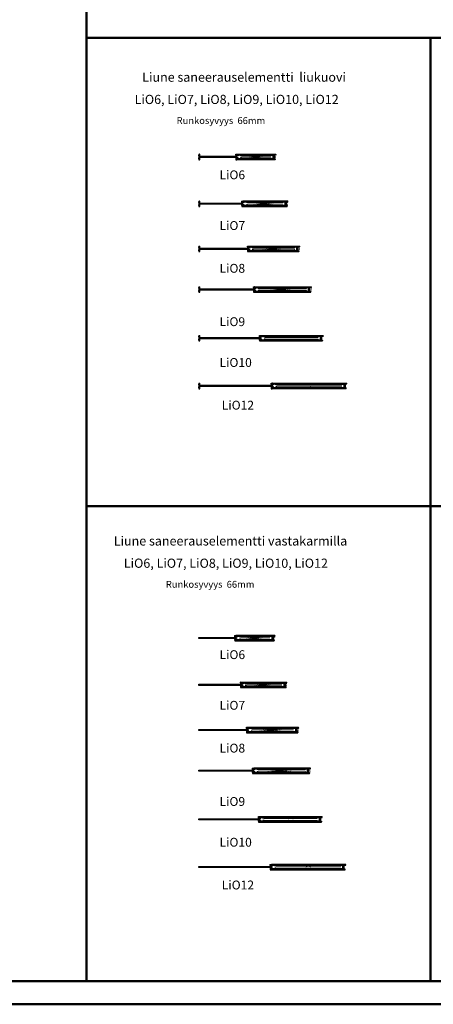
# Model space of a CAD drawing. Units: millimetres. Extents: x -58472 to -17321, y -92486 to -37860.
# Drawn here: x -46800 to -39788, y -92486 to -75790 of the extents above; entities that cross this region are included whole.
import ezdxf

# ---------------------------------------------------------------- set-up
doc = ezdxf.new("R2010")
doc.units = ezdxf.units.MM
doc.header["$MEASUREMENT"] = 0
doc.linetypes.add('DASHDOT', pattern=[1.0001, 0.5, -0.25, 0.0001, -0.25])
doc.layers.add('LIUNE_ELEMENTTI MITAT', color=7, linetype='Continuous', lineweight=18)
doc.layers.add('LIUNE_LEIKKAUS VIEW', color=7, linetype='Continuous', lineweight=25)
doc.layers.add('LIUNE_TEKSTIT', color=7, linetype='Continuous')
doc.styles.add('Arial', font='arial.ttf')
pattern_1 = [(45, (81378.326, 17.753), (-6.1871843, 6.1871843), [])]
pattern_2 = [(45, (85470.642, 17.753), (-6.1871843, 6.1871843), [])]
pattern_3 = [(45, (81515.867, -5505.507), (-6.1871843, 6.1871843), [])]
pattern_4 = [(45, (85606.899, -5505.61), (-6.1871843, 6.1871843), [])]
pattern_5 = [(45, (85749.234, -10940.248), (-6.1871843, 6.1871843), [])]

# ---------------------------------------------------------------- blocks, each defined once
blk = doc.blocks.new('Temp_p66f')
at = {"layer": 'LIUNE_LEIKKAUS VIEW', "lineweight": 25, "ltscale": 300}
for p, q in [((25419, 8195), (25418, 8195)), ((25418, 8169), (25418, 8195)), ((25419, 8169), (25419, 8195)), ((25476, 8183), (25441, 8183)), ((25476, 8181), (25441, 8181)), ((25496, 8183), (25496, 8169)), ((25498, 8183), (25498, 8169)), ((25418, 8130), (25418, 8104)), ((25419, 8104), (25418, 8104)), ((25419, 8130), (25419, 8104)), ((25438, 8169), (25420, 8169)), ((25438, 8168), (25420, 8168)), ((25438, 8132), (25420, 8132)), ((25438, 8130), (25420, 8130)), ((25438, 8179), (25438, 8169)), ((25438, 8120), (25438, 8130)), ((25439, 8180), (25439, 8169)), ((25439, 8120), (25439, 8130)), ((25476, 8118), (25441, 8118)), ((25476, 8117), (25441, 8117)), ((25478, 8169), (25478, 8179)), ((25478, 8130), (25478, 8120)), ((25479, 8169), (25479, 8179)), ((25479, 8130), (25479, 8120)), ((25496, 8169), (25480, 8169)), ((25496, 8168), (25480, 8168)), ((25496, 8132), (25480, 8132)), ((25496, 8130), (25480, 8130)), ((25496, 8117), (25496, 8130)), ((25498, 8117), (25498, 8130))]:
    blk.add_line(p, q, dxfattribs=at)
at = {"layer": 'LIUNE_LEIKKAUS VIEW', "lineweight": 25}
for p, q in [((25418, 8195), (25419, 8195)), ((25496, 8183), (25498, 8183)), ((25418, 8104), (25419, 8104)), ((25496, 8117), (25498, 8117))]:
    blk.add_line(p, q, dxfattribs=at)
at = {"layer": 'LIUNE_LEIKKAUS VIEW', "lineweight": 25, "ltscale": 300}
for centre, radius, start, end in [((25441, 8179), 3.08, 90.0105, 180.0105), ((25441, 8179), 1.76, 90.0105, 180.0105), ((25476, 8179), 3.08, 0.0105, 90.0105), ((25476, 8179), 1.76, 0.0105, 90.0105), ((25420, 8169), 1.77, 180.2777, 269.8997), ((25420, 8130), 1.77, 90.1003, 179.7223), ((25420, 8169), 0.44, 180.0105, 270.0105), ((25420, 8130), 0.44, 89.9895, 179.9895), ((25438, 8169), 0.44, 270.0105, 0.0105), ((25438, 8169), 1.76, 270.0105, 0.0105), ((25438, 8130), 1.76, 359.9895, 89.9895), ((25438, 8130), 0.44, 359.9895, 89.9895), ((25441, 8120), 3.08, 179.9895, 269.9895), ((25441, 8120), 1.76, 179.9895, 269.9895), ((25476, 8120), 1.76, 269.9895, 359.9895), ((25476, 8120), 3.08, 269.9895, 359.9895), ((25480, 8169), 1.76, 180.0105, 270.0105), ((25480, 8130), 1.76, 89.9895, 179.9895), ((25480, 8169), 0.44, 180.0105, 270.0105), ((25480, 8130), 0.44, 89.9895, 179.9895), ((25496, 8169), 0.44, 270.0105, 0.0105), ((25496, 8169), 1.76, 270.0105, 0.0105), ((25496, 8130), 1.76, 359.9895, 89.9895), ((25496, 8130), 0.44, 359.9895, 89.9895)]:
    blk.add_arc(centre, radius, start, end, dxfattribs=at)
blk = doc.blocks.new('Temp_p66s')
at = {"layer": 'LIUNE_LEIKKAUS VIEW', "lineweight": 25}
for p, q in [((25515, 8185), (25517, 8185)), ((25594, 8185), (25595, 8185)), ((25517, 8119), (25515, 8119)), ((25539, 8119), (25572, 8119)), ((25595, 8119), (25594, 8119))]:
    blk.add_line(p, q, dxfattribs=at)
at = {"layer": 'LIUNE_LEIKKAUS VIEW', "lineweight": 25, "ltscale": 300}
for p, q in [((25515, 8185), (25515, 8172)), ((25517, 8185), (25517, 8172)), ((25536, 8172), (25536, 8182)), ((25537, 8172), (25537, 8182)), ((25539, 8185), (25574, 8185)), ((25539, 8184), (25574, 8184)), ((25576, 8182), (25576, 8172)), ((25577, 8182), (25577, 8172)), ((25594, 8172), (25594, 8185)), ((25595, 8172), (25595, 8185)), ((25515, 8119), (25515, 8133)), ((25517, 8172), (25535, 8172)), ((25517, 8170), (25536, 8170)), ((25517, 8134), (25535, 8134)), ((25517, 8119), (25517, 8133)), ((25517, 8133), (25535, 8133)), ((25519, 8135), (25519, 8135)), ((25536, 8133), (25536, 8123)), ((25537, 8133), (25537, 8123)), ((25539, 8121), (25572, 8121)), ((25574, 8123), (25574, 8133)), ((25575, 8122), (25575, 8133)), ((25576, 8134), (25594, 8134)), ((25576, 8133), (25594, 8133)), ((25577, 8172), (25594, 8172)), ((25577, 8170), (25594, 8170)), ((25594, 8133), (25594, 8119)), ((25595, 8133), (25595, 8119))]:
    blk.add_line(p, q, dxfattribs=at)
for centre, radius, start, end in [((25539, 8182), 3.08, 90.0866, 179.9789), ((25539, 8182), 1.76, 90.0105, 180.0105), ((25574, 8182), 3.07, 359.9723, 90.1025), ((25574, 8182), 1.76, 0.0105, 90.0105), ((25517, 8133), 1.76, 90.0105, 180.0105), ((25517, 8172), 1.76, 180.0105, 259.2396), ((25517, 8172), 0.44, 180.0105, 270.0105), ((25517, 8133), 0.44, 90.0105, 180.0105), ((25535, 8172), 0.44, 270.0105, 0.0105), ((25535, 8133), 1.76, 0.0105, 90.0105), ((25535, 8133), 0.44, 0.0105, 90.0105), ((25535, 8172), 1.76, 280.1397, 0.0105), ((25539, 8123), 3.07, 179.9344, 270.1942), ((25539, 8123), 1.76, 180.0105, 270.0105), ((25572, 8123), 1.76, 270.0105, 0.0105), ((25572, 8123), 3.08, 270.0105, 0.0105), ((25576, 8133), 1.74, 89.666, 180.3047), ((25576, 8133), 0.44, 90.0105, 180.0105), ((25577, 8172), 1.73, 179.5524, 271.1164), ((25577, 8172), 0.44, 180.0105, 270.0105), ((25594, 8172), 1.73, 269.0893, 0.392), ((25594, 8172), 0.44, 270.0105, 0.0105), ((25594, 8133), 1.73, 359.6176, 90.1409), ((25594, 8133), 0.44, 0.0105, 90.0105)]:
    blk.add_arc(centre, radius, start, end, dxfattribs=at)
blk = doc.blocks.new('Temp_St1')
at = {"layer": 'LIUNE_LEIKKAUS VIEW', "lineweight": 25, "ltscale": 300}
blk.add_lwpolyline([(35277, 7757), (35277, 7716), (35261, 7716), (35261, 7757)], close=True, dxfattribs=at)
blk = doc.blocks.new('Temp_66b')
at = {"lineweight": 25}
for p, q in [((25304, 8096), (25304, 8108)), ((25305, 8096), (25304, 8096)), ((25304, 8048), (25304, 8060)), ((25305, 8060), (25304, 8060)), ((25305, 8096), (25305, 8108)), ((25305, 8049), (25305, 8060)), ((25307, 8111), (25356, 8111)), ((25307, 8110), (25356, 8110)), ((25356, 8047), (25307, 8047)), ((25356, 8045), (25307, 8045)), ((25358, 8108), (25358, 8049)), ((25359, 8108), (25359, 8048))]:
    blk.add_line(p, q, dxfattribs=at)
for centre, radius, start, end in [((25307, 8108), 3, 90, 180), ((25307, 8048), 3, 180.0068, 270.0083), ((25307, 8108), 2, 90, 180), ((25307, 8049), 2, 180.0075, 270.0085), ((25356, 8109), 2.86, 356.8691, 92.9402), ((25356, 8108), 2.02, 357.4779, 92.25), ((25356, 8049), 2.02, 267.7312, 359.768), ((25356, 8048), 3.02, 268.4687, 359.8515)]:
    blk.add_arc(centre, radius, start, end, dxfattribs=at)
at = {"lineweight": 5}
blk.add_blockref('Temp_St1', (-9919, 342), dxfattribs=at)
blk = doc.blocks.new('Temp_66k20')
at = {"lineweight": 5}
h = blk.add_hatch(dxfattribs=at)
h.set_pattern_fill('ANSI37', color=256, scale=70)
h.paths.add_polyline_path([(24725, 8124), (24712, 8124), (24708, 8124, 0.414184), (24707, 8124), (24707, 8113), (24719, 8113), (24719, 8108), (24725, 8108)])
h.paths.add_polyline_path([(24725, 8102), (24719, 8102), (24719, 8098), (24707, 8098), (24707, 8093, 0.411059), (24708, 8092), (24725, 8092)])
h.paths.add_polyline_path([(24725, 8064), (24709, 8064, 0.417839), (24707, 8063), (24707, 8059), (24719, 8059), (24719, 8054), (24725, 8054), (24725, 8055)])
h.paths.add_polyline_path([(24725, 8049), (24719, 8049), (24719, 8044), (24707, 8044), (24707, 8033, 0.414215), (24708, 8032), (24725, 8032)])
at = {"linetype": 'DASHDOT', "lineweight": 18, "ltscale": 10}
for p, q in [((24699, 8105), (24734, 8105)), ((24699, 8051), (24734, 8051))]:
    blk.add_line(p, q, dxfattribs=at)
at = {"linetype": 'Continuous'}
for p, q in [((24719, 8113), (24707, 8113)), ((24707, 8098), (24719, 8098)), ((24719, 8059), (24707, 8059)), ((24707, 8044), (24719, 8044)), ((24719, 8108), (24719, 8113)), ((24725, 8108), (24719, 8108)), ((24719, 8098), (24719, 8103)), ((24719, 8102), (24725, 8102)), ((24719, 8054), (24719, 8059)), ((24725, 8054), (24719, 8054)), ((24719, 8044), (24719, 8049)), ((24719, 8049), (24725, 8049))]:
    blk.add_line(p, q, dxfattribs=at)
at = {"lineweight": 25}
for p, q in [((24707, 8113), (24707, 8098)), ((24707, 8059), (24707, 8044)), ((24719, 8108), (24719, 8103)), ((24719, 8108), (24725, 8108)), ((24719, 8102), (24725, 8102)), ((24719, 8054), (24719, 8049)), ((24719, 8054), (24725, 8054)), ((24719, 8049), (24725, 8049)), ((24725, 8107), (24725, 8102)), ((24725, 8055), (24725, 8050))]:
    blk.add_line(p, q, dxfattribs=at)
at = {"color": 0, "lineweight": 25}
blk.add_line((24708, 8032), (24725, 8032), dxfattribs=at)
at = {"layer": 'LIUNE_LEIKKAUS VIEW', "color": 0, "lineweight": 25, "ltscale": 300}
for p, q in [((24707, 8111), (24707, 8124)), ((24707, 8093), (24707, 8098)), ((24707, 8063), (24707, 8033)), ((24708, 8124), (24725, 8124)), ((24725, 8107), (24725, 8124)), ((24725, 8050), (24725, 8032))]:
    blk.add_line(p, q, dxfattribs=at)
for points in [[(24725, 8102), (24725, 8092), (24708, 8092)], [(24725, 8055), (24725, 8064), (24709, 8064)]]:
    blk.add_lwpolyline(points, dxfattribs=at)
for centre, radius, start, end in [((24708, 8124), 0.88, 90.0397, 179.9688), ((24708, 8093), 0.869, 179.2925, 270.2782), ((24709, 8063), 1.74, 89.7462, 179.038), ((24708, 8033), 0.88, 179.9895, 269.9895)]:
    blk.add_arc(centre, radius, start, end, dxfattribs=at)
blk = doc.blocks.new('LDLiO6_SANV-ELEM66_20')
at = {"lineweight": 5}
h = blk.add_hatch(dxfattribs=at)
h.set_pattern_fill('ANSI31', color=0, scale=70, style=0)
h.set_pattern_definition(pattern_1)
edge = h.paths.add_edge_path()
edge.add_line((12786, -41154), (13446, -41154))
edge.add_line((12786, -41167), (12785, -41161))
edge.add_line((12785, -41161), (12786, -41160))
edge.add_line((12786, -41160), (12786, -41154))
edge.add_line((12786, -41167), (13446, -41167))
edge.add_line((12786, -41233), (13435, -41233))
edge.add_line((12786, -41233), (12786, -41237))
edge.add_line((12786, -41237), (12786, -41242))
edge.add_line((12786, -41242), (12786, -41246))
edge.add_line((12786, -41246), (13435, -41246))
edge.add_line((13446, -41167), (13446, -41167))
edge.add_line((13446, -41167), (13448, -41162))
edge.add_line((13448, -41162), (13445, -41158))
edge.add_line((13445, -41158), (13446, -41154))
edge.add_line((13435, -41233), (13434, -41238))
edge.add_line((13434, -41238), (13436, -41241))
at = {"color": 0, "lineweight": 25, "ltscale": 300}
for p, q in [((12786, -41154), (13446, -41154)), ((12842, -41167), (12806, -41167)), ((12842, -41233), (12806, -41233)), ((12861, -41218), (12845, -41218)), ((13072, -41167), (13074, -41167)), ((13074, -41218), (13092, -41218)), ((13076, -41154), (13076, -41154)), ((13106, -41154), (13106, -41154)), ((13133, -41218), (13150, -41218)), ((12786, -41246), (13435, -41246)), ((13435, -41246), (13436, -41241))]:
    blk.add_line(p, q, dxfattribs=at)
at = {"color": 0, "lineweight": 25}
for p, q in [((12861, -41182), (13361, -41182)), ((12861, -41218), (13361, -41218)), ((12862, -41167), (12863, -41167)), ((12862, -41233), (12863, -41233)), ((13074, -41233), (13072, -41233)), ((13152, -41233), (13151, -41233))]:
    blk.add_line(p, q, dxfattribs=at)
at = {"color": 0, "linetype": 'ByBlock', "lineweight": 25}
blk.add_lwpolyline([(12155, -41190), (12786, -41190), (12786, -41210), (12155, -41210), (12155, -41190)], dxfattribs=at)
at = {"color": 0, "lineweight": 25, "ltscale": 300}
for points in [[(12786, -41167), (12785, -41161), (12786, -41160), (12786, -41154)], [(12786, -41167), (13446, -41167)], [(12786, -41233), (13435, -41233)], [(12786, -41233), (12786, -41237), (12786, -41242), (12786, -41246)], [(13435, -41233), (13435, -41233), (13434, -41238), (13436, -41241)], [(13446, -41167), (13446, -41167), (13448, -41162), (13445, -41158), (13446, -41154)]]:
    blk.add_lwpolyline(points, dxfattribs=at)
at = {"color": 0, "lineweight": 5}
blk.add_blockref('Temp_66k20', (-11942, -49279), dxfattribs=at)
at = {"color": 0, "lineweight": 25}
for name, p in [('Temp_p66f', (-12635, -49350)), ('Temp_p66s', (-12443, -49353)), ('Temp_66b', (-11943, -49279))]:
    blk.add_blockref(name, p, dxfattribs=at)
blk = doc.blocks.new('LDLiO7_SANV-ELEM66_20')
at = {"lineweight": 5}
h = blk.add_hatch(dxfattribs=at)
h.set_pattern_fill('ANSI31', color=256, scale=70, style=0)
h.set_pattern_definition(pattern_2)
edge = h.paths.add_edge_path()
edge.add_line((16878, -41154), (17639, -41154))
edge.add_line((16878, -41167), (16877, -41161))
edge.add_line((16877, -41161), (16878, -41160))
edge.add_line((16878, -41160), (16878, -41154))
edge.add_line((16878, -41167), (17639, -41167))
edge.add_line((16878, -41233), (17627, -41233))
edge.add_line((16878, -41233), (16878, -41237))
edge.add_line((16878, -41237), (16878, -41242))
edge.add_line((16878, -41242), (16878, -41246))
edge.add_line((16878, -41246), (17627, -41246))
edge.add_line((17639, -41167), (17639, -41167))
edge.add_line((17639, -41167), (17640, -41162))
edge.add_line((17640, -41162), (17638, -41158))
edge.add_line((17638, -41158), (17639, -41154))
edge.add_line((17627, -41233), (17626, -41238))
edge.add_line((17626, -41238), (17629, -41241))
at = {"linetype": 'ByBlock', "lineweight": 25}
blk.add_lwpolyline([(16147, -41190), (16878, -41190), (16878, -41210), (16147, -41210), (16147, -41190)], dxfattribs=at)
at = {"layer": 'LIUNE_LEIKKAUS VIEW', "lineweight": 25, "ltscale": 300}
for p, q in [((16878, -41154), (17639, -41154)), ((16954, -41182), (17554, -41182)), ((16954, -41218), (17554, -41218)), ((17169, -41154), (17169, -41154)), ((17198, -41154), (17198, -41154)), ((16878, -41246), (17627, -41246)), ((17627, -41246), (17629, -41241))]:
    blk.add_line(p, q, dxfattribs=at)
for points in [[(16878, -41167), (16877, -41161), (16878, -41160), (16878, -41154)], [(16878, -41167), (17639, -41167)], [(16878, -41233), (17627, -41233)], [(16878, -41233), (16878, -41237), (16878, -41242), (16878, -41246)], [(17627, -41233), (17627, -41233), (17626, -41238), (17629, -41241)], [(17639, -41167), (17639, -41167), (17640, -41162), (17638, -41158), (17639, -41154)]]:
    blk.add_lwpolyline(points, dxfattribs=at)
at = {"lineweight": 5}
blk.add_blockref('Temp_66k20', (-7850, -49279), dxfattribs=at)
at = {"color": 1, "lineweight": 25}
for name, p in [('Temp_p66f', (-8542, -49350)), ('Temp_p66s', (-8231, -49353)), ('Temp_66b', (-7750, -49279))]:
    blk.add_blockref(name, p, dxfattribs=at)
blk = doc.blocks.new('LDLiO8_SANV-ELEM66_20')
at = {"lineweight": 5}
h = blk.add_hatch(dxfattribs=at)
h.set_pattern_fill('ANSI31', color=256, scale=70, style=0)
h.set_pattern_definition(pattern_3)
edge = h.paths.add_edge_path()
edge.add_line((12923, -46677), (13784, -46677))
edge.add_line((12923, -46690), (12923, -46685))
edge.add_line((12923, -46685), (12923, -46683))
edge.add_line((12923, -46683), (12923, -46677))
edge.add_line((12923, -46690), (13784, -46690))
edge.add_line((12923, -46756), (13772, -46756))
edge.add_line((12923, -46756), (12924, -46761))
edge.add_line((12924, -46761), (12923, -46765))
edge.add_line((12923, -46765), (12923, -46769))
edge.add_line((12923, -46769), (13772, -46769))
edge.add_line((13784, -46690), (13784, -46690))
edge.add_line((13784, -46690), (13786, -46686))
edge.add_line((13786, -46686), (13783, -46681))
edge.add_line((13783, -46681), (13784, -46677))
edge.add_line((13772, -46756), (13771, -46761))
edge.add_line((13771, -46761), (13774, -46765))
at = {"linetype": 'ByBlock', "lineweight": 25}
blk.add_lwpolyline([(12091, -46713), (12922, -46713), (12922, -46733), (12091, -46733), (12091, -46713)], dxfattribs=at)
at = {"layer": 'LIUNE_LEIKKAUS VIEW', "lineweight": 25, "ltscale": 300}
for p, q in [((12923, -46677), (13784, -46677)), ((12998, -46705), (13698, -46705)), ((12998, -46741), (13698, -46741)), ((13214, -46677), (13214, -46677)), ((13243, -46677), (13243, -46677)), ((12923, -46769), (13772, -46769)), ((13601, -46756), (13651, -46756)), ((13772, -46769), (13774, -46765))]:
    blk.add_line(p, q, dxfattribs=at)
for points in [[(12923, -46690), (12923, -46685), (12923, -46683), (12923, -46677)], [(12923, -46690), (13784, -46690)], [(13784, -46690), (13784, -46690), (13786, -46686), (13783, -46681), (13784, -46677)], [(12923, -46756), (13772, -46756)], [(12923, -46756), (12924, -46761), (12923, -46765), (12923, -46769)], [(13772, -46756), (13772, -46756), (13771, -46761), (13774, -46765)]]:
    blk.add_lwpolyline(points, dxfattribs=at)
at = {"lineweight": 5}
blk.add_blockref('Temp_66k20', (-11806, -54802), dxfattribs=at)
at = {"color": 1, "lineweight": 25}
for name, p in [('Temp_p66f', (-12498, -54873)), ('Temp_p66s', (-12206, -54876)), ('Temp_66b', (-11606, -54802))]:
    blk.add_blockref(name, p, dxfattribs=at)
blk = doc.blocks.new('LDLiO9_SANV-ELEM66_20')
at = {"lineweight": 5}
h = blk.add_hatch(dxfattribs=at)
h.set_pattern_fill('ANSI31', color=256, scale=70, style=0)
h.set_pattern_definition(pattern_4)
edge = h.paths.add_edge_path()
edge.add_line((17014, -46677), (17975, -46677))
edge.add_line((17014, -46690), (17014, -46685))
edge.add_line((17014, -46685), (17014, -46683))
edge.add_line((17014, -46683), (17014, -46677))
edge.add_line((17014, -46690), (17975, -46690))
edge.add_line((17014, -46756), (17963, -46756))
edge.add_line((17014, -46756), (17015, -46761))
edge.add_line((17015, -46761), (17014, -46765))
edge.add_line((17014, -46765), (17014, -46769))
edge.add_line((17014, -46769), (17963, -46770))
edge.add_line((17975, -46690), (17975, -46690))
edge.add_line((17975, -46690), (17977, -46686))
edge.add_line((17977, -46686), (17974, -46681))
edge.add_line((17974, -46681), (17975, -46677))
edge.add_line((17963, -46756), (17962, -46761))
edge.add_line((17962, -46761), (17965, -46765))
at = {"linetype": 'ByBlock', "lineweight": 25}
blk.add_lwpolyline([(16082, -46713), (17013, -46713), (17013, -46733), (16082, -46733), (16082, -46713)], dxfattribs=at)
at = {"layer": 'LIUNE_LEIKKAUS VIEW', "lineweight": 25, "ltscale": 300}
for p, q in [((17014, -46677), (17975, -46677)), ((17089, -46705), (17889, -46705)), ((17089, -46741), (17889, -46741)), ((17305, -46677), (17305, -46677)), ((17334, -46677), (17334, -46677)), ((17014, -46769), (17963, -46769)), ((17963, -46769), (17965, -46765))]:
    blk.add_line(p, q, dxfattribs=at)
for points in [[(17014, -46690), (17014, -46685), (17014, -46683), (17014, -46677)], [(17014, -46690), (17975, -46690)], [(17975, -46690), (17975, -46690), (17977, -46686), (17974, -46681), (17975, -46677)], [(17014, -46756), (17963, -46756)], [(17014, -46756), (17015, -46761), (17014, -46765), (17014, -46769)], [(17963, -46756), (17963, -46756), (17962, -46761), (17965, -46765)]]:
    blk.add_lwpolyline(points, dxfattribs=at)
at = {"lineweight": 5}
blk.add_blockref('Temp_66k20', (-7715, -54802), dxfattribs=at)
at = {"color": 1, "lineweight": 25}
for name, p in [('Temp_p66f', (-8407, -54873)), ('Temp_p66s', (-8115, -54876)), ('Temp_66b', (-7415, -54802))]:
    blk.add_blockref(name, p, dxfattribs=at)
blk = doc.blocks.new('LDLiO12_SANV-ELEM66_20')
at = {"lineweight": 5}
h = blk.add_hatch(dxfattribs=at)
h.set_pattern_fill('ANSI31', color=256, scale=70, style=0)
h.set_pattern_definition(pattern_5)
h.paths.add_polyline_path([(17157, -52112), (18417, -52112), (18416, -52116), (18419, -52120), (18417, -52125), (18417, -52125), (17157, -52125), (17156, -52119), (17157, -52118)])
edge = h.paths.add_edge_path()
edge.add_line((17157, -52191), (18406, -52191))
edge.add_line((17157, -52191), (17157, -52195))
edge.add_line((17157, -52195), (17156, -52200))
edge.add_line((17156, -52200), (17156, -52204))
edge.add_line((17156, -52204), (18406, -52204))
edge.add_line((18406, -52191), (18405, -52196))
edge.add_line((18405, -52196), (18407, -52199))
at = {"lineweight": 25}
for p, q in [((17232, -52140), (18332, -52140)), ((17232, -52176), (18332, -52176))]:
    blk.add_line(p, q, dxfattribs=at)
at = {"linetype": 'ByBlock', "lineweight": 25}
blk.add_lwpolyline([(15926, -52148), (17157, -52148), (17157, -52168), (15926, -52168), (15926, -52148)], dxfattribs=at)
at = {"layer": 'LIUNE_LEIKKAUS VIEW', "lineweight": 25, "ltscale": 300}
for p, q in [((17156, -52204), (18406, -52204)), ((17157, -52112), (18417, -52112)), ((17447, -52112), (17447, -52112)), ((17477, -52112), (17477, -52112)), ((17835, -52191), (17884, -52191)), ((18406, -52204), (18407, -52199))]:
    blk.add_line(p, q, dxfattribs=at)
for points in [[(17157, -52125), (17156, -52119), (17157, -52118), (17157, -52112)], [(17157, -52191), (17157, -52195), (17156, -52200), (17156, -52204)], [(17157, -52125), (18417, -52125)], [(17157, -52191), (18406, -52191)], [(18406, -52191), (18406, -52191), (18405, -52196), (18407, -52199)], [(18417, -52125), (18417, -52125), (18419, -52120), (18416, -52116), (18417, -52112)]]:
    blk.add_lwpolyline(points, dxfattribs=at)
at = {"lineweight": 5}
blk.add_blockref('Temp_66k20', (-7571, -60237), dxfattribs=at)
at = {"color": 1, "lineweight": 25}
for name, p in [('Temp_p66f', (-8264, -60308)), ('Temp_p66s', (-7772, -60311)), ('Temp_66b', (-6972, -60237))]:
    blk.add_blockref(name, p, dxfattribs=at)
blk = doc.blocks.new('LDLiO10_SANV-ELEM66_20')
at = {"lineweight": 5}
h = blk.add_hatch(dxfattribs=at)
h.set_pattern_fill('ANSI31', color=256, scale=70, style=0)
h.set_pattern_definition([(45, (81488.1, -10943.777), (-6.1871843, 6.1871843), [])])
h.paths.add_polyline_path([(12895, -52116), (13956, -52116), (13955, -52120), (13958, -52124), (13956, -52128), (13956, -52129), (12895, -52129), (12895, -52123), (12895, -52121)])
edge = h.paths.add_edge_path()
edge.add_line((12895, -52195), (13944, -52195))
edge.add_line((12895, -52195), (12896, -52199))
edge.add_line((12896, -52199), (12895, -52203))
edge.add_line((12895, -52203), (12895, -52208))
edge.add_line((12895, -52208), (13945, -52208))
edge.add_line((13944, -52195), (13944, -52199))
edge.add_line((13944, -52199), (13946, -52203))
at = {"lineweight": 25}
blk.add_lwpolyline([(11864, -52152), (12895, -52152), (12895, -52172), (11864, -52172), (11864, -52152)], dxfattribs=at)
at = {"layer": 'LIUNE_LEIKKAUS VIEW', "lineweight": 25, "ltscale": 300}
for p, q in [((12895, -52116), (13956, -52116)), ((12895, -52208), (13945, -52208)), ((12971, -52144), (13871, -52144)), ((12971, -52180), (13871, -52180)), ((13186, -52116), (13186, -52116)), ((13216, -52116), (13216, -52116)), ((13573, -52195), (13623, -52195)), ((13945, -52208), (13946, -52203))]:
    blk.add_line(p, q, dxfattribs=at)
for points in [[(12895, -52129), (12895, -52123), (12895, -52121), (12895, -52116)], [(12895, -52129), (13956, -52129)], [(12895, -52195), (13944, -52195)], [(12895, -52195), (12896, -52199), (12895, -52203), (12895, -52208)], [(13944, -52195), (13944, -52195), (13944, -52199), (13946, -52203)], [(13956, -52129), (13956, -52128), (13958, -52124), (13955, -52120), (13956, -52116)]]:
    blk.add_lwpolyline(points, dxfattribs=at)
at = {"lineweight": 5}
blk.add_blockref('Temp_66k20', (-11832, -60240), dxfattribs=at)
at = {"color": 1, "lineweight": 25}
for name, p in [('Temp_p66f', (-12525, -60311)), ('Temp_p66s', (-12133, -60314)), ('Temp_66b', (-11433, -60240))]:
    blk.add_blockref(name, p, dxfattribs=at)
blk = doc.blocks.new('Temp_66n20_SAN')
at = {"lineweight": 5}
h = blk.add_hatch(dxfattribs=at)
h.set_pattern_fill('ANSI37', color=256, scale=70)
h.set_pattern_definition([(45, (-38.994, 0.397), (-6.1871843, 6.1871843), []), (135, (-38.994, 0.397), (-6.1871843, -6.1871843), [])])
h.paths.add_polyline_path([(24080, 8124, 0.414214), (24079, 8123), (24079, 8108), (24086, 8108), (24086, 8113), (24098, 8113), (24098, 8121, 0.414214), (24095, 8124)])
h.paths.add_polyline_path([(24079, 8054), (24086, 8054), (24086, 8059), (24098, 8059), (24098, 8064, 0.355888), (24097, 8065), (24090, 8067, -0.355888), (24089, 8068), (24089, 8089, -0.355949), (24090, 8090), (24097, 8092, 0.355949), (24098, 8093), (24098, 8098), (24086, 8098), (24086, 8103), (24079, 8103)])
h.paths.add_polyline_path([(24095, 8032, 0.414214), (24098, 8035), (24098, 8044), (24086, 8044), (24086, 8049), (24079, 8049), (24079, 8033, 0.414214), (24080, 8032)])
at = {"linetype": 'DASHDOT', "lineweight": 18, "ltscale": 10}
for p, q in [((24104, 8105), (24069, 8105)), ((24104, 8051), (24069, 8051))]:
    blk.add_line(p, q, dxfattribs=at)
at = {"lineweight": 25}
for p, q in [((24079, 8123), (24079, 8033)), ((24079, 8108), (24079, 8096)), ((24086, 8108), (24079, 8108)), ((24079, 8103), (24086, 8103)), ((24079, 8048), (24079, 8061)), ((24086, 8054), (24079, 8054)), ((24079, 8049), (24086, 8049)), ((24080, 8124), (24095, 8124)), ((24080, 8032), (24095, 8032)), ((24098, 8113), (24086, 8113)), ((24086, 8113), (24086, 8098)), ((24086, 8105), (24086, 8108)), ((24086, 8098), (24098, 8098)), ((24098, 8059), (24086, 8059)), ((24086, 8059), (24086, 8044)), ((24086, 8051), (24086, 8054)), ((24086, 8044), (24098, 8044)), ((24089, 8068), (24089, 8089)), ((24090, 8090), (24097, 8092)), ((24090, 8067), (24097, 8065)), ((24098, 8105), (24098, 8121)), ((24098, 8105), (24098, 8113)), ((24098, 8098), (24098, 8113)), ((24098, 8093), (24098, 8105)), ((24098, 8051), (24098, 8064)), ((24098, 8044), (24098, 8059)), ((24098, 8035), (24098, 8051))]:
    blk.add_line(p, q, dxfattribs=at)
for centre, radius, start, end in [((24080, 8123), 1, 90, 180), ((24080, 8033), 1, 180, 270), ((24090, 8089), 1, 101.6274, 180), ((24090, 8068), 1, 180, 258.3601), ((24095, 8121), 3, 0, 90), ((24095, 8035), 3, 270, 0), ((24097, 8093), 1, 281.6274, 0), ((24097, 8064), 1, 0, 78.3601)]:
    blk.add_arc(centre, radius, start, end, dxfattribs=at)
blk = doc.blocks.new('LDLiO6_SANELEM66_20')
at = {"lineweight": 5}
h = blk.add_hatch(dxfattribs=at)
h.set_pattern_fill('ANSI31', color=0, scale=70, style=0)
h.set_pattern_definition(pattern_1)
edge = h.paths.add_edge_path()
edge.add_line((12786, -41154), (13446, -41154))
edge.add_line((12786, -41167), (12785, -41161))
edge.add_line((12785, -41161), (12786, -41160))
edge.add_line((12786, -41160), (12786, -41154))
edge.add_line((12786, -41167), (13446, -41167))
edge.add_line((12786, -41233), (13435, -41233))
edge.add_line((12786, -41233), (12786, -41237))
edge.add_line((12786, -41237), (12786, -41242))
edge.add_line((12786, -41242), (12786, -41246))
edge.add_line((12786, -41246), (13435, -41246))
edge.add_line((13446, -41167), (13446, -41167))
edge.add_line((13446, -41167), (13448, -41162))
edge.add_line((13448, -41162), (13445, -41158))
edge.add_line((13445, -41158), (13446, -41154))
edge.add_line((13435, -41233), (13434, -41238))
edge.add_line((13434, -41238), (13436, -41241))
at = {"color": 0, "lineweight": 25, "ltscale": 300}
for p, q in [((12786, -41154), (13446, -41154)), ((12842, -41167), (12806, -41167)), ((12842, -41233), (12806, -41233)), ((12861, -41218), (12845, -41218)), ((13072, -41167), (13074, -41167)), ((13074, -41218), (13092, -41218)), ((13076, -41154), (13076, -41154)), ((13106, -41154), (13106, -41154)), ((13133, -41218), (13150, -41218)), ((12786, -41246), (13435, -41246)), ((13435, -41246), (13436, -41241))]:
    blk.add_line(p, q, dxfattribs=at)
at = {"color": 0, "lineweight": 25}
for p, q in [((12861, -41182), (13361, -41182)), ((12861, -41218), (13361, -41218)), ((12862, -41167), (12863, -41167)), ((12862, -41233), (12863, -41233)), ((13074, -41233), (13072, -41233)), ((13152, -41233), (13151, -41233))]:
    blk.add_line(p, q, dxfattribs=at)
at = {"color": 0, "linetype": 'ByBlock', "lineweight": 25}
blk.add_lwpolyline([(12147, -41190), (12778, -41190), (12778, -41210), (12147, -41210), (12147, -41190)], dxfattribs=at)
at = {"color": 0, "lineweight": 25, "ltscale": 300}
for points in [[(12786, -41167), (12785, -41161), (12786, -41160), (12786, -41154)], [(12786, -41167), (13446, -41167)], [(12786, -41233), (13435, -41233)], [(12786, -41233), (12786, -41237), (12786, -41242), (12786, -41246)], [(13435, -41233), (13435, -41233), (13434, -41238), (13436, -41241)], [(13446, -41167), (13446, -41167), (13448, -41162), (13445, -41158), (13446, -41154)]]:
    blk.add_lwpolyline(points, dxfattribs=at)
at = {"color": 0, "lineweight": 5}
for name, p in [('Temp_66n20_SAN', (-11943, -49279)), ('Temp_66k20', (-11942, -49279))]:
    blk.add_blockref(name, p, dxfattribs=at)
at = {"color": 0, "lineweight": 25}
for name, p in [('Temp_p66f', (-12635, -49350)), ('Temp_p66s', (-12443, -49353)), ('Temp_66b', (-11943, -49279))]:
    blk.add_blockref(name, p, dxfattribs=at)
blk = doc.blocks.new('LDLiO7_SANELEM66_20')
at = {"lineweight": 5}
h = blk.add_hatch(dxfattribs=at)
h.set_pattern_fill('ANSI31', color=256, scale=70, style=0)
h.set_pattern_definition(pattern_2)
edge = h.paths.add_edge_path()
edge.add_line((16878, -41154), (17639, -41154))
edge.add_line((16878, -41167), (16877, -41161))
edge.add_line((16877, -41161), (16878, -41160))
edge.add_line((16878, -41160), (16878, -41154))
edge.add_line((16878, -41167), (17639, -41167))
edge.add_line((16878, -41233), (17627, -41233))
edge.add_line((16878, -41233), (16878, -41237))
edge.add_line((16878, -41237), (16878, -41242))
edge.add_line((16878, -41242), (16878, -41246))
edge.add_line((16878, -41246), (17627, -41246))
edge.add_line((17639, -41167), (17639, -41167))
edge.add_line((17639, -41167), (17640, -41162))
edge.add_line((17640, -41162), (17638, -41158))
edge.add_line((17638, -41158), (17639, -41154))
edge.add_line((17627, -41233), (17626, -41238))
edge.add_line((17626, -41238), (17629, -41241))
at = {"linetype": 'ByBlock', "lineweight": 25}
blk.add_lwpolyline([(16140, -41190), (16871, -41190), (16871, -41210), (16140, -41210), (16140, -41190)], dxfattribs=at)
at = {"layer": 'LIUNE_LEIKKAUS VIEW', "lineweight": 25, "ltscale": 300}
for p, q in [((16878, -41154), (17639, -41154)), ((16954, -41182), (17554, -41182)), ((16954, -41218), (17554, -41218)), ((17169, -41154), (17169, -41154)), ((17198, -41154), (17198, -41154)), ((16878, -41246), (17627, -41246)), ((17627, -41246), (17629, -41241))]:
    blk.add_line(p, q, dxfattribs=at)
for points in [[(16878, -41167), (16877, -41161), (16878, -41160), (16878, -41154)], [(16878, -41167), (17639, -41167)], [(16878, -41233), (17627, -41233)], [(16878, -41233), (16878, -41237), (16878, -41242), (16878, -41246)], [(17627, -41233), (17627, -41233), (17626, -41238), (17629, -41241)], [(17639, -41167), (17639, -41167), (17640, -41162), (17638, -41158), (17639, -41154)]]:
    blk.add_lwpolyline(points, dxfattribs=at)
at = {"lineweight": 5}
for name, p in [('Temp_66n20_SAN', (-7951, -49279)), ('Temp_66k20', (-7850, -49279))]:
    blk.add_blockref(name, p, dxfattribs=at)
at = {"color": 1, "lineweight": 25}
for name, p in [('Temp_p66f', (-8542, -49350)), ('Temp_p66s', (-8231, -49353)), ('Temp_66b', (-7750, -49279))]:
    blk.add_blockref(name, p, dxfattribs=at)
blk = doc.blocks.new('LDLiO8_SANELEM66_20')
at = {"lineweight": 5}
h = blk.add_hatch(dxfattribs=at)
h.set_pattern_fill('ANSI31', color=256, scale=70, style=0)
h.set_pattern_definition(pattern_3)
edge = h.paths.add_edge_path()
edge.add_line((12923, -46677), (13784, -46677))
edge.add_line((12923, -46690), (12923, -46685))
edge.add_line((12923, -46685), (12923, -46683))
edge.add_line((12923, -46683), (12923, -46677))
edge.add_line((12923, -46690), (13784, -46690))
edge.add_line((12923, -46756), (13772, -46756))
edge.add_line((12923, -46756), (12924, -46761))
edge.add_line((12924, -46761), (12923, -46765))
edge.add_line((12923, -46765), (12923, -46769))
edge.add_line((12923, -46769), (13772, -46769))
edge.add_line((13784, -46690), (13784, -46690))
edge.add_line((13784, -46690), (13786, -46686))
edge.add_line((13786, -46686), (13783, -46681))
edge.add_line((13783, -46681), (13784, -46677))
edge.add_line((13772, -46756), (13771, -46761))
edge.add_line((13771, -46761), (13774, -46765))
at = {"linetype": 'ByBlock', "lineweight": 25}
blk.add_lwpolyline([(12085, -46713), (12916, -46713), (12916, -46733), (12085, -46733), (12085, -46713)], dxfattribs=at)
at = {"layer": 'LIUNE_LEIKKAUS VIEW', "lineweight": 25, "ltscale": 300}
for p, q in [((12923, -46677), (13784, -46677)), ((12998, -46705), (13698, -46705)), ((12998, -46741), (13698, -46741)), ((13214, -46677), (13214, -46677)), ((13243, -46677), (13243, -46677)), ((12923, -46769), (13772, -46769)), ((13601, -46756), (13651, -46756)), ((13772, -46769), (13774, -46765))]:
    blk.add_line(p, q, dxfattribs=at)
for points in [[(12923, -46690), (12923, -46685), (12923, -46683), (12923, -46677)], [(12923, -46690), (13784, -46690)], [(13784, -46690), (13784, -46690), (13786, -46686), (13783, -46681), (13784, -46677)], [(12923, -46756), (13772, -46756)], [(12923, -46756), (12924, -46761), (12923, -46765), (12923, -46769)], [(13772, -46756), (13772, -46756), (13771, -46761), (13774, -46765)]]:
    blk.add_lwpolyline(points, dxfattribs=at)
at = {"lineweight": 5}
for name, p in [('Temp_66n20_SAN', (-12006, -54802)), ('Temp_66k20', (-11806, -54802))]:
    blk.add_blockref(name, p, dxfattribs=at)
at = {"color": 1, "lineweight": 25}
for name, p in [('Temp_p66f', (-12498, -54873)), ('Temp_p66s', (-12206, -54876)), ('Temp_66b', (-11606, -54802))]:
    blk.add_blockref(name, p, dxfattribs=at)
blk = doc.blocks.new('LDLiO9_SANELEM66_20')
at = {"lineweight": 5}
h = blk.add_hatch(dxfattribs=at)
h.set_pattern_fill('ANSI31', color=256, scale=70, style=0)
h.set_pattern_definition(pattern_4)
edge = h.paths.add_edge_path()
edge.add_line((17014, -46677), (17975, -46677))
edge.add_line((17014, -46690), (17014, -46685))
edge.add_line((17014, -46685), (17014, -46683))
edge.add_line((17014, -46683), (17014, -46677))
edge.add_line((17014, -46690), (17975, -46690))
edge.add_line((17014, -46756), (17963, -46756))
edge.add_line((17014, -46756), (17015, -46761))
edge.add_line((17015, -46761), (17014, -46765))
edge.add_line((17014, -46765), (17014, -46769))
edge.add_line((17014, -46769), (17963, -46770))
edge.add_line((17975, -46690), (17975, -46690))
edge.add_line((17975, -46690), (17977, -46686))
edge.add_line((17977, -46686), (17974, -46681))
edge.add_line((17974, -46681), (17975, -46677))
edge.add_line((17963, -46756), (17962, -46761))
edge.add_line((17962, -46761), (17965, -46765))
at = {"linetype": 'ByBlock', "lineweight": 25}
blk.add_lwpolyline([(16076, -46713), (17007, -46713), (17007, -46733), (16076, -46733), (16076, -46713)], dxfattribs=at)
at = {"layer": 'LIUNE_LEIKKAUS VIEW', "lineweight": 25, "ltscale": 300}
for p, q in [((17014, -46677), (17975, -46677)), ((17089, -46705), (17889, -46705)), ((17089, -46741), (17889, -46741)), ((17305, -46677), (17305, -46677)), ((17334, -46677), (17334, -46677)), ((17014, -46769), (17963, -46769)), ((17963, -46769), (17965, -46765))]:
    blk.add_line(p, q, dxfattribs=at)
for points in [[(17014, -46690), (17014, -46685), (17014, -46683), (17014, -46677)], [(17014, -46690), (17975, -46690)], [(17975, -46690), (17975, -46690), (17977, -46686), (17974, -46681), (17975, -46677)], [(17014, -46756), (17963, -46756)], [(17014, -46756), (17015, -46761), (17014, -46765), (17014, -46769)], [(17963, -46756), (17963, -46756), (17962, -46761), (17965, -46765)]]:
    blk.add_lwpolyline(points, dxfattribs=at)
at = {"lineweight": 5}
for name, p in [('Temp_66n20_SAN', (-8015, -54802)), ('Temp_66k20', (-7715, -54802))]:
    blk.add_blockref(name, p, dxfattribs=at)
at = {"color": 1, "lineweight": 25}
for name, p in [('Temp_p66f', (-8407, -54873)), ('Temp_p66s', (-8115, -54876)), ('Temp_66b', (-7415, -54802))]:
    blk.add_blockref(name, p, dxfattribs=at)
blk = doc.blocks.new('LDLiO10_SANELEM66_20')
at = {"lineweight": 5}
h = blk.add_hatch(dxfattribs=at)
h.set_pattern_fill('ANSI31', color=256, scale=70, style=0)
h.set_pattern_definition([(45, (81488.1, -10943.777), (-6.1871843, 6.1871843), [])])
h.paths.add_polyline_path([(12895, -52116), (13956, -52116), (13955, -52120), (13958, -52124), (13956, -52128), (13956, -52129), (12895, -52129), (12895, -52123), (12895, -52121)])
edge = h.paths.add_edge_path()
edge.add_line((12895, -52195), (13944, -52195))
edge.add_line((12895, -52195), (12896, -52199))
edge.add_line((12896, -52199), (12895, -52203))
edge.add_line((12895, -52203), (12895, -52208))
edge.add_line((12895, -52208), (13945, -52208))
edge.add_line((13944, -52195), (13944, -52199))
edge.add_line((13944, -52199), (13946, -52203))
at = {"lineweight": 25}
blk.add_lwpolyline([(11857, -52152), (12888, -52152), (12888, -52172), (11857, -52172), (11857, -52152)], dxfattribs=at)
at = {"layer": 'LIUNE_LEIKKAUS VIEW', "lineweight": 25, "ltscale": 300}
for p, q in [((12895, -52116), (13956, -52116)), ((12895, -52208), (13945, -52208)), ((12971, -52144), (13871, -52144)), ((12971, -52180), (13871, -52180)), ((13186, -52116), (13186, -52116)), ((13216, -52116), (13216, -52116)), ((13573, -52195), (13623, -52195)), ((13945, -52208), (13946, -52203))]:
    blk.add_line(p, q, dxfattribs=at)
for points in [[(12895, -52129), (12895, -52123), (12895, -52121), (12895, -52116)], [(12895, -52129), (13956, -52129)], [(12895, -52195), (13944, -52195)], [(12895, -52195), (12896, -52199), (12895, -52203), (12895, -52208)], [(13944, -52195), (13944, -52195), (13944, -52199), (13946, -52203)], [(13956, -52129), (13956, -52128), (13958, -52124), (13955, -52120), (13956, -52116)]]:
    blk.add_lwpolyline(points, dxfattribs=at)
at = {"lineweight": 5}
for name, p in [('Temp_66n20_SAN', (-12233, -60240)), ('Temp_66k20', (-11832, -60240))]:
    blk.add_blockref(name, p, dxfattribs=at)
at = {"color": 1, "lineweight": 25}
for name, p in [('Temp_p66f', (-12525, -60311)), ('Temp_p66s', (-12133, -60314)), ('Temp_66b', (-11433, -60240))]:
    blk.add_blockref(name, p, dxfattribs=at)
blk = doc.blocks.new('LDLiO12_SANELEM66_20')
at = {"lineweight": 5}
h = blk.add_hatch(dxfattribs=at)
h.set_pattern_fill('ANSI31', color=256, scale=70, style=0)
h.set_pattern_definition(pattern_5)
h.paths.add_polyline_path([(17157, -52112), (18417, -52112), (18416, -52116), (18419, -52120), (18417, -52125), (18417, -52125), (17157, -52125), (17156, -52119), (17157, -52118)])
edge = h.paths.add_edge_path()
edge.add_line((17157, -52191), (18406, -52191))
edge.add_line((17157, -52191), (17157, -52195))
edge.add_line((17157, -52195), (17156, -52200))
edge.add_line((17156, -52200), (17156, -52204))
edge.add_line((17156, -52204), (18406, -52204))
edge.add_line((18406, -52191), (18405, -52196))
edge.add_line((18405, -52196), (18407, -52199))
at = {"lineweight": 25}
for p, q in [((17232, -52140), (18332, -52140)), ((17232, -52176), (18332, -52176))]:
    blk.add_line(p, q, dxfattribs=at)
at = {"linetype": 'ByBlock', "lineweight": 25}
blk.add_lwpolyline([(15918, -52148), (17149, -52148), (17149, -52168), (15918, -52168), (15918, -52148)], dxfattribs=at)
at = {"layer": 'LIUNE_LEIKKAUS VIEW', "lineweight": 25, "ltscale": 300}
for p, q in [((17156, -52204), (18406, -52204)), ((17157, -52112), (18417, -52112)), ((17447, -52112), (17447, -52112)), ((17477, -52112), (17477, -52112)), ((17835, -52191), (17884, -52191)), ((18406, -52204), (18407, -52199))]:
    blk.add_line(p, q, dxfattribs=at)
for points in [[(17157, -52125), (17156, -52119), (17157, -52118), (17157, -52112)], [(17157, -52191), (17157, -52195), (17156, -52200), (17156, -52204)], [(17157, -52125), (18417, -52125)], [(17157, -52191), (18406, -52191)], [(18406, -52191), (18406, -52191), (18405, -52196), (18407, -52199)], [(18417, -52125), (18417, -52125), (18419, -52120), (18416, -52116), (18417, -52112)]]:
    blk.add_lwpolyline(points, dxfattribs=at)
at = {"lineweight": 5}
for name, p in [('Temp_66n20_SAN', (-8172, -60237)), ('Temp_66k20', (-7571, -60237))]:
    blk.add_blockref(name, p, dxfattribs=at)
at = {"color": 1, "lineweight": 25}
for name, p in [('Temp_p66f', (-8264, -60308)), ('Temp_p66s', (-7772, -60311)), ('Temp_66b', (-6972, -60237))]:
    blk.add_blockref(name, p, dxfattribs=at)

msp = doc.modelspace()

# ---------------------------------------------------------------- linework, layer by layer
at = {"lineweight": 50}
for p, q in [((-45669, -45874), (-45669, -92092)), ((-45671, -76100), (-17644, -76100)), ((-39836, -76100), (-39836, -92092)), ((-45671, -84038), (-17644, -84038)), ((-58161, -92092), (-17631, -92092))]:
    msp.add_line(p, q, dxfattribs=at)
at = {"linetype": 'ByBlock', "lineweight": 50}
msp.add_lwpolyline([(-58472, -37863), (-17321, -37860), (-17341, -92486), (-58472, -92486)], close=True, dxfattribs=at)

# ---------------------------------------------------------------- block references
at = {"layer": 'LIUNE_ELEMENTTI MITAT', "lineweight": 35}
for name, p in [('LDLiO6_SANV-ELEM66_20', (-55919, -45075)), ('LDLiO7_SANV-ELEM66_20', (-59911, -45869)), ('LDLiO8_SANV-ELEM66_20', (-55856, -41111)), ('LDLiO9_SANV-ELEM66_20', (-59847, -41801)), ('LDLiO10_SANV-ELEM66_20', (-55629, -37188)), ('LDLiO12_SANV-ELEM66_20', (-59690, -38000))]:
    msp.add_blockref(name, p, dxfattribs=at)
at = {"layer": 'LIUNE_LEIKKAUS VIEW', "color": 0, "linetype": 'ByBlock', "lineweight": 30}
for name, p in [('LDLiO6_SANELEM66_20', (-55901, -36917)), ('LDLiO10_SANELEM66_20', (-55610, -29029)), ('LDLiO12_SANELEM66_20', (-59671, -29842))]:
    msp.add_blockref(name, p, dxfattribs=at)
at = {"layer": 'LIUNE_LEIKKAUS VIEW', "linetype": 'ByBlock', "lineweight": 30}
for name, p in [('LDLiO7_SANELEM66_20', (-59893, -37710)), ('LDLiO8_SANELEM66_20', (-55837, -32952)), ('LDLiO9_SANELEM66_20', (-59828, -33642))]:
    msp.add_blockref(name, p, dxfattribs=at)

# ---------------------------------------------------------------- texts
at = {"color": 3, "linetype": 'ByBlock', "lineweight": 35, "char_height": 150, "width": 472.84, "attachment_point": 1, "style": 'Arial'}
for s, insert in [('LiO6', (-43411, -78346)), ('LiO7', (-43411, -79206)), ('LiO8', (-43411, -79931)), ('LiO9', (-43411, -80836)), ('LiO10', (-43411, -81528)), ('LiO12', (-43373, -82252)), ('LiO6', (-43411, -86482)), ('LiO7', (-43411, -87341)), ('LiO8', (-43411, -88067)), ('LiO9', (-43411, -88972)), ('LiO10', (-43411, -89663)), ('LiO12', (-43373, -90388))]:
    msp.add_mtext(s, dxfattribs=dict(at, insert=insert))
at = {"layer": 'LIUNE_TEKSTIT', "char_height": 140, "attachment_point": 7, "line_spacing_factor": 1.457328, "style": 'Arial'}
for s, insert in [('                                           {\\H1.111x;Liune saneerauselementti  liukuovi\\H0.75x; \\P\\H1.333x;                                    LiO6, LiO7, LiO8, LiO9, LiO10, LiO12\\H0.74998x;                                                      \\P                                                                    Runkosyvyys  66mm}', (-46562, -77559)), ('                                    {\\H1.111x;Liune saneerauselementti vastakarmilla\\H0.75x;\\P\\H1.333x;                                    LiO6, LiO7, LiO8, LiO9, LiO10, LiO12\\H0.74998x;                                                      \\P                                                                    Runkosyvyys  66mm}', (-46745, -85423))]:
    msp.add_mtext(s, dxfattribs=dict(at, insert=insert))

doc.saveas('drawing.dxf')
